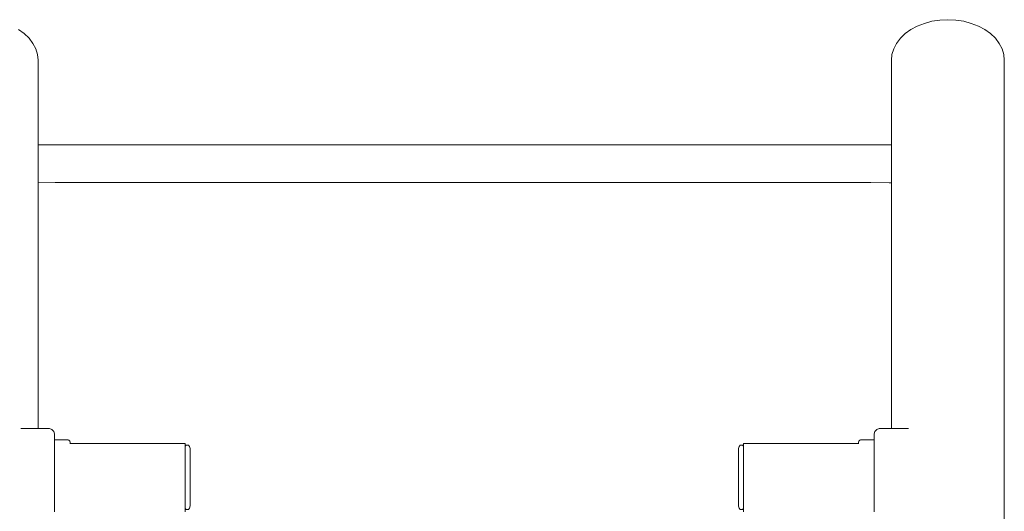
# Model space of a CAD drawing. Units: millimetres. Extents: x 1381 to 3613, y 1043 to 1451.
# Drawn here: x 2257 to 2349, y 1371 to 1417 of the extents above; entities that cross this region are included whole.
import ezdxf

# ---------------------------------------------------------------- set-up
doc = ezdxf.new("R2010")
doc.units = ezdxf.units.MM
doc.layers.add('ProfileEdges_Nr_Pióra__7', color=7, linetype='Continuous', lineweight=18)

msp = doc.modelspace()

# ---------------------------------------------------------------- linework, layer by layer
at = {"layer": 'ProfileEdges_Nr_Pióra__7', "linetype": 'Continuous', "flags": 128}
for points in [[(2343.316, 1416.802), (2342.579, 1416.687)], [(2344.068, 1416.84), (2343.316, 1416.802)], [(2344.068, 1416.84), (2344.819, 1416.802)], [(2344.819, 1416.802), (2345.556, 1416.687)], [(2257.653, 1415.534), (2257.12, 1415.916)], [(2340.609, 1415.916), (2340.076, 1415.534)], [(2341.212, 1416.239), (2340.609, 1415.916)], [(2341.212, 1416.239), (2341.873, 1416.498)], [(2342.579, 1416.687), (2341.873, 1416.498)], [(2346.262, 1416.498), (2345.556, 1416.687)], [(2346.923, 1416.239), (2346.262, 1416.498)], [(2346.923, 1416.239), (2347.526, 1415.916)], [(2347.526, 1415.916), (2348.059, 1415.534)], [(2257.653, 1415.534), (2258.105, 1415.101)], [(2258.466, 1414.627), (2258.105, 1415.101)], [(2339.263, 1414.627), (2339.624, 1415.101)], [(2339.624, 1415.101), (2340.076, 1415.534)], [(2348.511, 1415.101), (2348.059, 1415.534)], [(2348.872, 1414.627), (2348.511, 1415.101)], [(2258.729, 1414.121), (2258.466, 1414.627)], [(2258.729, 1414.121), (2258.89, 1413.593)], [(2338.839, 1413.593), (2339, 1414.121)], [(2339.263, 1414.627), (2339, 1414.121)], [(2349.135, 1414.121), (2348.872, 1414.627)], [(2349.296, 1413.593), (2349.135, 1414.121)], [(2258.89, 1413.593), (2258.943, 1413.055)], [(2338.839, 1413.593), (2338.786, 1413.055)], [(2349.296, 1413.593), (2349.349, 1413.055)], [(2258.943, 1405.119), (2258.943, 1413.055)], [(2338.786, 1405.117), (2338.786, 1413.055)], [(2349.349, 1322.624), (2349.349, 1413.055)], [(2260.548, 1405.125), (2258.943, 1405.119)], [(2258.943, 1405.094), (2258.943, 1405.119)], [(2258.943, 1405.054), (2258.943, 1405.094)], [(2258.943, 1405.032), (2258.943, 1405.054)], [(2258.943, 1404.873), (2258.943, 1405.032)], [(2258.943, 1404.786), (2258.943, 1404.873)], [(2262.35, 1405.13), (2260.548, 1405.125)], [(2262.35, 1405.13), (2335.075, 1405.13)], [(2336.877, 1405.125), (2335.075, 1405.13)], [(2336.877, 1405.125), (2338.569, 1405.119)], [(2338.569, 1405.119), (2338.786, 1405.117)], [(2338.786, 1405.069), (2338.786, 1405.117)], [(2338.786, 1405.052), (2338.786, 1405.069)], [(2338.786, 1404.942), (2338.786, 1405.052)], [(2338.786, 1404.871), (2338.786, 1404.942)], [(2338.786, 1404.737), (2338.786, 1404.871)], [(2258.943, 1404.588), (2258.943, 1404.786)], [(2258.943, 1404.418), (2258.943, 1404.588)], [(2258.943, 1404.218), (2258.943, 1404.418)], [(2258.943, 1403.975), (2258.943, 1404.218)], [(2258.943, 1403.79), (2258.943, 1403.975)], [(2338.786, 1404.586), (2338.786, 1404.737)], [(2338.786, 1404.46), (2338.786, 1404.586)], [(2338.786, 1404.217), (2338.786, 1404.46)], [(2338.786, 1404.116), (2338.786, 1404.217)], [(2338.786, 1403.788), (2338.786, 1404.116)], [(2258.943, 1403.508), (2258.943, 1403.79)], [(2258.943, 1403.332), (2258.943, 1403.508)], [(2258.943, 1403.054), (2258.943, 1403.332)], [(2258.943, 1402.875), (2258.943, 1403.054)], [(2338.786, 1403.714), (2338.786, 1403.788)], [(2338.786, 1403.33), (2338.786, 1403.714)], [(2338.786, 1403.266), (2338.786, 1403.33)], [(2338.786, 1402.873), (2338.786, 1403.266)], [(2258.943, 1402.641), (2258.943, 1402.875)], [(2258.943, 1402.45), (2258.943, 1402.641)], [(2258.943, 1402.284), (2258.943, 1402.45)], [(2258.943, 1402.087), (2258.943, 1402.284)], [(2258.943, 1401.992), (2258.943, 1402.087)], [(2338.786, 1402.797), (2338.786, 1402.873)], [(2338.786, 1402.448), (2338.786, 1402.797)], [(2338.786, 1402.346), (2338.786, 1402.448)], [(2338.786, 1402.085), (2338.786, 1402.346)], [(2338.786, 1401.964), (2338.786, 1402.085)], [(2258.943, 1401.809), (2258.943, 1401.992)], [(2258.943, 1401.773), (2258.943, 1401.809)], [(2258.943, 1401.637), (2258.943, 1401.773)], [(2258.943, 1401.603), (2258.943, 1401.633)], [(2258.943, 1401.584), (2258.943, 1401.603)], [(2260.548, 1401.588), (2258.943, 1401.582)], [(2258.943, 1378.567), (2258.943, 1401.582)], [(2262.35, 1401.592), (2260.548, 1401.588)], [(2335.075, 1401.592), (2262.35, 1401.592)], [(2336.877, 1401.588), (2335.075, 1401.592)], [(2338.569, 1401.581), (2336.877, 1401.588)], [(2338.786, 1401.58), (2338.569, 1401.581)], [(2338.786, 1401.808), (2338.786, 1401.964)], [(2338.786, 1401.7), (2338.786, 1401.808)], [(2338.786, 1401.635), (2338.786, 1401.7)], [(2338.786, 1401.59), (2338.786, 1401.635)], [(2338.786, 1378.567), (2338.786, 1401.58)], [(2257.34, 1378.567), (2257.694, 1378.567)], [(2257.694, 1378.567), (2257.914, 1378.567)], [(2257.914, 1378.567), (2258.515, 1378.567)], [(2258.515, 1378.567), (2258.63, 1378.567)], [(2258.63, 1378.567), (2258.943, 1378.567)], [(2260.006, 1378.567), (2258.943, 1378.567)], [(2260.006, 1378.567), (2260.25, 1378.501)], [(2260.429, 1378.29), (2260.25, 1378.501)], [(2260.494, 1378.079), (2260.429, 1378.29)], [(2337.229, 1378.29), (2337.164, 1378.079)], [(2337.408, 1378.501), (2337.229, 1378.29)], [(2337.408, 1378.501), (2337.651, 1378.567)], [(2338.786, 1378.567), (2337.651, 1378.567)], [(2338.9, 1378.567), (2338.786, 1378.567)], [(2338.9, 1378.567), (2339.214, 1378.567)], [(2339.214, 1378.567), (2339.432, 1378.567)], [(2339.432, 1378.567), (2340.035, 1378.567)], [(2340.035, 1378.567), (2340.34, 1378.567)], [(2340.34, 1378.567), (2340.389, 1378.567)], [(2260.494, 1377.527), (2260.494, 1378.079)], [(2260.494, 1377.527), (2261.76, 1377.525)], [(2260.494, 1377.521), (2260.494, 1377.504)], [(2260.494, 1377.504), (2260.494, 1377.463)], [(2260.494, 1377.463), (2260.494, 1377.434)], [(2260.494, 1377.434), (2260.494, 1377.394)], [(2260.494, 1377.394), (2260.494, 1377.307)], [(2260.494, 1377.307), (2260.494, 1377.253)], [(2260.494, 1377.253), (2260.494, 1377.175)], [(2261.827, 1377.484), (2261.76, 1377.525)], [(2261.827, 1377.484), (2261.885, 1377.44)], [(2261.885, 1377.44), (2261.929, 1377.395)], [(2261.957, 1377.315), (2261.929, 1377.395)], [(2261.957, 1377.278), (2261.957, 1377.315)], [(2261.959, 1377.216), (2261.957, 1377.278)], [(2261.96, 1377.18), (2261.959, 1377.216)], [(2335.699, 1377.216), (2335.698, 1377.18)], [(2335.701, 1377.278), (2335.699, 1377.216)], [(2335.729, 1377.395), (2335.701, 1377.315)], [(2335.701, 1377.315), (2335.701, 1377.278)], [(2335.729, 1377.395), (2335.773, 1377.44)], [(2335.773, 1377.44), (2335.831, 1377.484)], [(2335.831, 1377.484), (2335.898, 1377.525)], [(2335.898, 1377.525), (2337.164, 1377.527)], [(2337.164, 1378.079), (2337.164, 1377.527)], [(2337.164, 1377.504), (2337.164, 1377.521)], [(2337.164, 1377.463), (2337.164, 1377.504)], [(2337.164, 1377.434), (2337.164, 1377.463)], [(2337.164, 1377.394), (2337.164, 1377.434)], [(2337.164, 1377.307), (2337.164, 1377.394)], [(2337.164, 1377.253), (2337.164, 1377.307)], [(2337.164, 1377.175), (2337.164, 1377.253)], [(2260.494, 1377.175), (2260.494, 1377.107)], [(2260.494, 1377.107), (2260.494, 1377.028)], [(2260.494, 1377.028), (2260.494, 1376.933)], [(2260.494, 1376.933), (2260.494, 1376.84)], [(2260.494, 1376.84), (2260.494, 1376.69)], [(2260.494, 1376.69), (2260.494, 1376.58)], [(2260.494, 1376.58), (2260.494, 1376.46)], [(2260.494, 1376.46), (2260.494, 1376.333)], [(2260.494, 1376.333), (2260.494, 1376.199)], [(2261.957, 1377.18), (2261.935, 1377.18)], [(2261.96, 1377.18), (2261.962, 1377.161)], [(2272.723, 1377.18), (2261.96, 1377.18)], [(2272.723, 1377.12), (2272.723, 1377.18)], [(2272.723, 1376.935), (2272.723, 1377.12)], [(2272.805, 1377.014), (2272.723, 1376.935)], [(2272.723, 1376.918), (2272.723, 1376.935)], [(2272.723, 1376.872), (2272.723, 1376.918)], [(2272.723, 1376.832), (2272.723, 1376.872)], [(2272.723, 1376.727), (2272.723, 1376.828)], [(2272.723, 1376.665), (2272.723, 1376.727)], [(2272.723, 1376.504), (2272.723, 1376.665)], [(2272.723, 1376.422), (2272.723, 1376.504)], [(2272.723, 1376.323), (2272.723, 1376.422)], [(2272.723, 1376.323), (2272.723, 1376.209)], [(2273.015, 1377.014), (2272.805, 1377.014)], [(2273.015, 1377.014), (2273.127, 1376.906)], [(2273.127, 1376.906), (2273.192, 1376.698)], [(2273.192, 1376.66), (2273.192, 1376.698)], [(2273.192, 1376.66), (2273.192, 1376.318)], [(2273.192, 1376.318), (2273.192, 1374.915)], [(2324.466, 1376.718), (2324.53, 1376.906)], [(2324.466, 1376.718), (2324.466, 1376.525)], [(2324.466, 1376.046), (2324.466, 1376.525)], [(2324.53, 1376.906), (2324.643, 1377.014)], [(2324.643, 1377.014), (2324.853, 1377.014)], [(2324.935, 1376.935), (2324.853, 1377.014)], [(2324.935, 1377.18), (2324.935, 1377.12)], [(2335.698, 1377.18), (2324.935, 1377.18)], [(2324.935, 1376.935), (2324.935, 1377.12)], [(2324.935, 1376.935), (2324.935, 1376.918)], [(2324.935, 1376.918), (2324.935, 1376.872)], [(2324.935, 1376.872), (2324.935, 1376.832)], [(2324.935, 1376.727), (2324.935, 1376.828)], [(2324.935, 1376.665), (2324.935, 1376.727)], [(2324.935, 1376.504), (2324.935, 1376.665)], [(2324.935, 1376.422), (2324.935, 1376.504)], [(2324.935, 1376.323), (2324.935, 1376.422)], [(2324.935, 1376.323), (2324.935, 1376.209)], [(2335.696, 1377.161), (2335.698, 1377.18)], [(2335.723, 1377.18), (2335.701, 1377.18)], [(2337.164, 1377.107), (2337.164, 1377.175)], [(2337.164, 1377.028), (2337.164, 1377.107)], [(2337.164, 1376.933), (2337.164, 1377.028)], [(2337.164, 1376.84), (2337.164, 1376.933)], [(2337.164, 1376.69), (2337.164, 1376.84)], [(2337.164, 1376.58), (2337.164, 1376.69)], [(2337.164, 1376.46), (2337.164, 1376.58)], [(2337.164, 1376.333), (2337.164, 1376.46)], [(2337.164, 1376.199), (2337.164, 1376.333)], [(2260.494, 1376.199), (2260.494, 1376.066)], [(2260.494, 1376.066), (2260.494, 1375.917)], [(2260.494, 1375.917), (2260.494, 1375.714)], [(2260.494, 1375.714), (2260.494, 1375.551)], [(2260.494, 1375.551), (2260.494, 1375.381)], [(2260.494, 1375.381), (2260.494, 1375.111)], [(2272.723, 1376.209), (2272.723, 1376.109)], [(2272.723, 1376.109), (2272.723, 1375.851)], [(2272.723, 1375.851), (2272.723, 1375.737)], [(2272.723, 1375.737), (2272.723, 1375.645)], [(2272.723, 1375.44), (2272.723, 1375.645)], [(2272.723, 1375.314), (2272.723, 1375.44)], [(2324.466, 1375.334), (2324.466, 1376.046)], [(2324.935, 1376.209), (2324.935, 1376.109)], [(2324.935, 1376.109), (2324.935, 1375.851)], [(2324.935, 1375.851), (2324.935, 1375.737)], [(2324.935, 1375.737), (2324.935, 1375.645)], [(2324.935, 1375.645), (2324.935, 1375.44)], [(2324.935, 1375.44), (2324.935, 1375.314)], [(2337.164, 1376.066), (2337.164, 1376.199)], [(2337.164, 1375.917), (2337.164, 1376.066)], [(2337.164, 1375.714), (2337.164, 1375.917)], [(2337.164, 1375.551), (2337.164, 1375.714)], [(2337.164, 1375.381), (2337.164, 1375.551)], [(2337.164, 1375.111), (2337.164, 1375.381)], [(2260.494, 1375.111), (2260.494, 1374.929)], [(2260.494, 1374.929), (2260.494, 1374.743)], [(2260.494, 1374.743), (2260.494, 1374.554)], [(2260.494, 1374.554), (2260.494, 1374.363)], [(2272.723, 1374.988), (2272.723, 1375.314)], [(2272.723, 1374.855), (2272.723, 1374.988)], [(2272.723, 1374.844), (2272.723, 1374.855)], [(2272.723, 1374.508), (2272.723, 1374.844)], [(2272.723, 1374.371), (2272.723, 1374.508)], [(2273.192, 1374.014), (2273.192, 1374.915)], [(2324.466, 1374.014), (2324.466, 1375.334)], [(2324.935, 1375.314), (2324.935, 1374.988)], [(2324.935, 1374.988), (2324.935, 1374.855)], [(2324.935, 1374.855), (2324.935, 1374.844)], [(2324.935, 1374.844), (2324.935, 1374.508)], [(2324.935, 1374.508), (2324.935, 1374.371)], [(2337.164, 1374.929), (2337.164, 1375.111)], [(2337.164, 1374.743), (2337.164, 1374.929)], [(2337.164, 1374.554), (2337.164, 1374.743)], [(2337.164, 1374.363), (2337.164, 1374.554)], [(2260.494, 1374.363), (2260.494, 1374.17)], [(2260.494, 1374.17), (2260.494, 1373.977)], [(2260.494, 1373.977), (2260.494, 1373.714)], [(2260.494, 1373.714), (2260.494, 1373.522)], [(2260.494, 1373.522), (2260.494, 1373.34)], [(2272.723, 1374.014), (2272.723, 1374.371)], [(2272.723, 1373.978), (2272.723, 1374.014)], [(2272.723, 1373.877), (2272.723, 1373.978)], [(2272.723, 1373.52), (2272.723, 1373.877)], [(2272.723, 1373.386), (2272.723, 1373.52)], [(2273.192, 1373.112), (2273.192, 1374.014)], [(2324.466, 1374.014), (2324.466, 1373.112)], [(2324.935, 1374.371), (2324.935, 1374.014)], [(2324.935, 1374.014), (2324.935, 1373.978)], [(2324.935, 1373.978), (2324.935, 1373.877)], [(2324.935, 1373.877), (2324.935, 1373.52)], [(2324.935, 1373.52), (2324.935, 1373.386)], [(2337.164, 1374.17), (2337.164, 1374.363)], [(2337.164, 1373.977), (2337.164, 1374.17)], [(2337.164, 1373.714), (2337.164, 1373.977)], [(2337.164, 1373.522), (2337.164, 1373.714)], [(2337.164, 1373.34), (2337.164, 1373.522)], [(2260.494, 1373.34), (2260.494, 1373.154)], [(2260.494, 1373.154), (2260.494, 1372.972)], [(2260.494, 1372.972), (2260.494, 1372.848)], [(2260.494, 1372.848), (2260.494, 1372.675)], [(2260.494, 1372.675), (2260.494, 1372.488)], [(2272.723, 1373.112), (2272.723, 1373.386)], [(2272.723, 1373.04), (2272.723, 1373.112)], [(2272.723, 1372.914), (2272.723, 1373.04)], [(2272.723, 1372.588), (2272.723, 1372.914)], [(2272.723, 1372.474), (2272.723, 1372.588)], [(2273.192, 1373.112), (2273.192, 1372.313)], [(2324.466, 1372.313), (2324.466, 1373.112)], [(2324.935, 1373.386), (2324.935, 1373.111)], [(2324.935, 1373.111), (2324.935, 1373.04)], [(2324.935, 1373.04), (2324.935, 1372.914)], [(2324.935, 1372.914), (2324.935, 1372.588)], [(2324.935, 1372.588), (2324.935, 1372.474)], [(2337.164, 1373.154), (2337.164, 1373.34)], [(2337.164, 1372.972), (2337.164, 1373.154)], [(2337.164, 1372.848), (2337.164, 1372.972)], [(2337.164, 1372.675), (2337.164, 1372.848)], [(2337.164, 1372.488), (2337.164, 1372.675)], [(2260.494, 1372.488), (2260.494, 1372.327)], [(2260.494, 1372.327), (2260.494, 1372.173)], [(2260.494, 1372.173), (2260.494, 1371.974)], [(2260.494, 1371.974), (2260.494, 1371.836)], [(2260.494, 1371.836), (2260.494, 1371.625)], [(2272.723, 1372.31), (2272.723, 1372.474)], [(2272.723, 1372.177), (2272.723, 1372.31)], [(2272.723, 1372.077), (2272.723, 1372.177)], [(2272.723, 1371.819), (2272.723, 1372.077)], [(2272.723, 1371.737), (2272.723, 1371.819)], [(2272.723, 1371.632), (2272.723, 1371.737)], [(2273.192, 1371.709), (2273.192, 1372.313)], [(2273.192, 1371.368), (2273.192, 1371.709)], [(2324.466, 1372.313), (2324.466, 1371.502)], [(2324.935, 1372.474), (2324.935, 1372.31)], [(2324.935, 1372.31), (2324.935, 1372.177)], [(2324.935, 1372.177), (2324.935, 1372.077)], [(2324.935, 1372.077), (2324.935, 1371.819)], [(2324.935, 1371.819), (2324.935, 1371.737)], [(2324.935, 1371.737), (2324.935, 1371.632)], [(2337.164, 1372.327), (2337.164, 1372.488)], [(2337.164, 1372.173), (2337.164, 1372.327)], [(2337.164, 1371.974), (2337.164, 1372.173)], [(2337.164, 1371.836), (2337.164, 1371.974)], [(2337.164, 1371.625), (2337.164, 1371.836)], [(2260.494, 1371.625), (2260.494, 1371.505)], [(2260.494, 1371.505), (2260.494, 1371.395)], [(2260.494, 1371.395), (2260.494, 1371.281)], [(2260.494, 1371.281), (2260.494, 1371.186)], [(2260.494, 1371.186), (2260.494, 1371.103)], [(2260.494, 1371.103), (2260.494, 1370.904)], [(2260.494, 1370.904), (2260.494, 1370.839)], [(2260.494, 1370.839), (2260.494, 1370.785)], [(2272.723, 1371.524), (2272.723, 1371.632)], [(2272.723, 1371.462), (2272.723, 1371.524)], [(2272.723, 1371.301), (2272.723, 1371.462)], [(2272.723, 1371.26), (2272.723, 1371.301)], [(2272.723, 1371.155), (2272.723, 1371.26)], [(2272.723, 1371.138), (2272.723, 1371.155)], [(2272.723, 1371.128), (2272.723, 1371.138)], [(2272.723, 1371.092), (2272.723, 1371.128)], [(2272.805, 1371.013), (2272.723, 1371.092)], [(2272.723, 1370.835), (2272.723, 1371.092)], [(2272.723, 1370.775), (2272.723, 1370.835)], [(2272.805, 1371.013), (2273.015, 1371.013)], [(2273.015, 1371.013), (2273.127, 1371.122)], [(2273.127, 1371.122), (2273.192, 1371.329)], [(2273.192, 1371.329), (2273.192, 1371.368)], [(2324.466, 1371.502), (2324.466, 1371.31)], [(2324.466, 1371.31), (2324.53, 1371.122)], [(2324.53, 1371.122), (2324.643, 1371.013)], [(2324.853, 1371.013), (2324.643, 1371.013)], [(2324.935, 1371.092), (2324.853, 1371.013)], [(2324.935, 1371.524), (2324.935, 1371.632)], [(2324.935, 1371.383), (2324.935, 1371.524)], [(2324.935, 1371.383), (2324.935, 1371.299)], [(2324.935, 1371.299), (2324.935, 1371.269)], [(2324.935, 1371.269), (2324.935, 1371.232)], [(2324.935, 1371.155), (2324.935, 1371.232)], [(2324.935, 1371.138), (2324.935, 1371.155)], [(2324.935, 1371.138), (2324.935, 1371.127)], [(2324.935, 1371.127), (2324.935, 1371.113)], [(2324.935, 1371.113), (2324.935, 1371.098)], [(2324.935, 1370.835), (2324.935, 1371.092)], [(2324.935, 1370.775), (2324.935, 1370.835)], [(2337.164, 1371.505), (2337.164, 1371.625)], [(2337.164, 1371.395), (2337.164, 1371.505)], [(2337.164, 1371.281), (2337.164, 1371.395)], [(2337.164, 1371.186), (2337.164, 1371.281)], [(2337.164, 1371.103), (2337.164, 1371.186)], [(2337.164, 1370.904), (2337.164, 1371.103)], [(2337.164, 1370.839), (2337.164, 1370.904)], [(2337.164, 1370.785), (2337.164, 1370.839)]]:
    msp.add_lwpolyline(points, dxfattribs=at)

doc.saveas('drawing.dxf')
